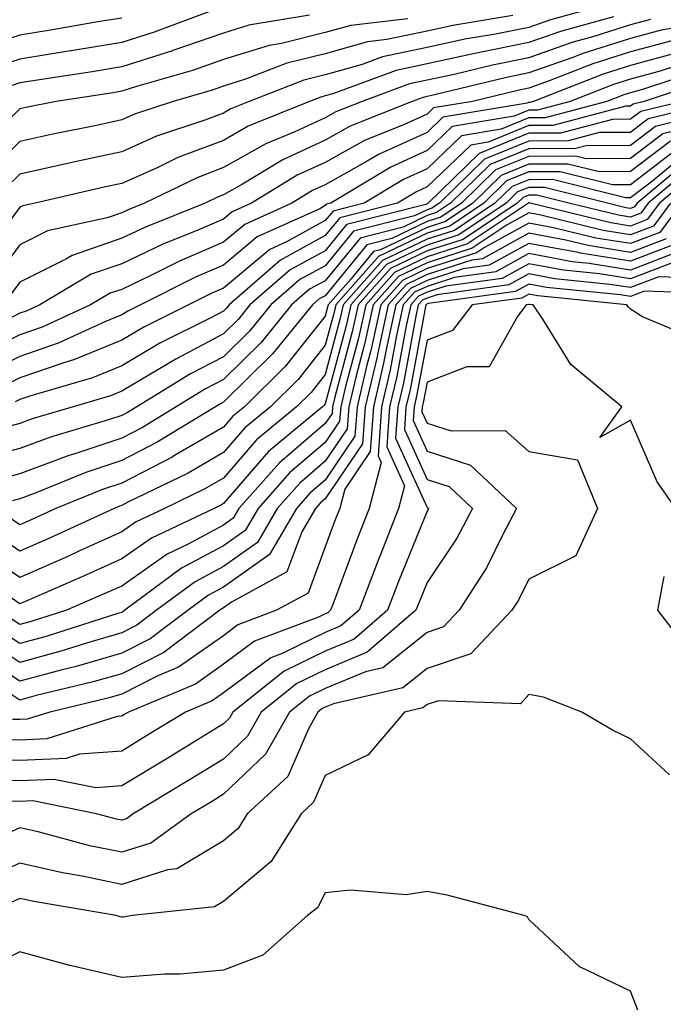
# Model space of a CAD drawing. Units: inches. Extents: x 1008083 to 1010723, y 7239818 to 7242458.
# Drawn here: x 1010338 to 1010401, y 7240153 to 7240250 of the extents above; entities that cross this region are included whole.
import ezdxf

# ---------------------------------------------------------------- set-up
doc = ezdxf.new("R2010")
doc.units = ezdxf.units.IN
doc.header["$MEASUREMENT"] = 0
doc.layers.add('Contour_10087239', color=7, linetype='Continuous', true_color=0x5d24d7)

msp = doc.modelspace()

# ---------------------------------------------------------------- linework, layer by layer
at = {"layer": 'Contour_10087239'}
for points in [[(1010397.337, 7240251.92, 3037), (1010390.071, 7240249.899, 3037), (1010388.05, 7240249.186, 3037), (1010384.632, 7240248.502, 3037), (1010381.917, 7240248.053, 3037), (1010378.05, 7240247.223, 3037), (1010373.685, 7240246.285, 3037), (1010371.673, 7240245.543, 3037), (1010368.05, 7240244.537, 3037), (1010365.95, 7240244.02, 3037), (1010360.579, 7240241.92, 3037), (1010358.782, 7240241.188, 3037), (1010358.05, 7240240.777, 3037), (1010356.204, 7240240.074, 3037), (1010351.478, 7240238.492, 3037), (1010348.05, 7240236.979, 3037), (1010343.89, 7240236.08, 3037), (1010341.712, 7240235.582, 3037), (1010338.05, 7240234.772, 3037), (1010336.614, 7240233.356, 3037)], [(1010357.025, 7240250.895, 3033), (1010351.243, 7240248.727, 3033), (1010348.05, 7240247.711, 3033), (1010343.079, 7240246.891, 3033), (1010343.011, 7240246.881, 3033), (1010338.05, 7240246.08, 3033), (1010334.935, 7240245.035, 3033)], [(1010348.05, 7240250.113, 3032), (1010345.892, 7240249.762, 3032), (1010341.048, 7240248.922, 3032), (1010338.05, 7240248.434, 3032), (1010333.177, 7240246.793, 3032)], [(1010376.165, 7240250.035, 3035), (1010370.579, 7240249.391, 3035), (1010368.05, 7240248.688, 3035), (1010363.753, 7240247.623, 3035), (1010362.542, 7240247.428, 3035), (1010358.05, 7240246.031, 3035), (1010355.003, 7240244.967, 3035), (1010349.505, 7240243.375, 3035), (1010348.05, 7240242.916, 3035), (1010347.2, 7240242.77, 3035), (1010341.614, 7240241.92, 3035), (1010338.646, 7240241.324, 3035), (1010338.05, 7240241.188, 3035), (1010333.382, 7240236.588, 3035)], [(1010396.37, 7240250.24, 3038), (1010391.175, 7240248.795, 3038), (1010388.05, 7240247.692, 3038), (1010383.235, 7240246.735, 3038), (1010382.747, 7240246.617, 3038), (1010378.05, 7240245.611, 3038), (1010375.013, 7240244.957, 3038), (1010368.802, 7240242.672, 3038), (1010368.05, 7240242.457, 3038), (1010367.62, 7240242.35, 3038), (1010366.507, 7240241.92, 3038), (1010360.491, 7240239.479, 3038), (1010358.05, 7240238.092, 3038), (1010353.577, 7240236.393, 3038), (1010351.536, 7240235.406, 3038), (1010348.05, 7240233.863, 3038), (1010346.448, 7240233.522, 3038), (1010339.544, 7240231.92, 3038), (1010338.323, 7240231.647, 3038), (1010338.05, 7240231.52, 3038), (1010333.968, 7240226.002, 3038)], [(1010386.497, 7240250.367, 3036), (1010380.599, 7240249.371, 3036), (1010378.05, 7240248.834, 3036), (1010374.114, 7240247.985, 3036), (1010372.21, 7240247.76, 3036), (1010368.05, 7240246.608, 3036), (1010364.29, 7240245.68, 3036), (1010360.228, 7240244.098, 3036), (1010358.05, 7240243.414, 3036), (1010356.937, 7240243.033, 3036), (1010353.109, 7240241.92, 3036), (1010349.319, 7240240.651, 3036), (1010348.05, 7240240.094, 3036), (1010345.726, 7240239.596, 3036), (1010341.282, 7240238.688, 3036), (1010338.05, 7240237.985, 3036), (1010334.993, 7240234.977, 3036)], [(1010400.003, 7240249.967, 3039), (1010398.05, 7240249.44, 3039), (1010394.427, 7240248.297, 3039), (1010392.278, 7240247.692, 3039), (1010388.05, 7240246.197, 3039), (1010384.476, 7240245.494, 3039), (1010380.706, 7240244.576, 3039), (1010378.05, 7240244.01, 3039), (1010376.331, 7240243.639, 3039), (1010371.683, 7240241.92, 3039), (1010369.085, 7240240.885, 3039), (1010368.05, 7240240.299, 3039), (1010365.052, 7240238.922, 3039), (1010362.21, 7240237.76, 3039), (1010358.05, 7240235.416, 3039), (1010355.521, 7240234.449, 3039), (1010350.286, 7240231.92, 3039), (1010348.694, 7240231.276, 3039), (1010348.05, 7240230.973, 3039), (1010346.614, 7240230.485, 3039), (1010340.765, 7240229.205, 3039), (1010338.05, 7240227.838, 3039), (1010335.53, 7240224.44, 3039)], [(1010366.507, 7240250.377, 3034), (1010360.55, 7240249.42, 3034), (1010358.05, 7240248.639, 3034), (1010353.06, 7240246.91, 3034), (1010353.03, 7240246.901, 3034), (1010348.05, 7240245.309, 3034), (1010345.14, 7240244.83, 3034), (1010340.208, 7240244.078, 3034), (1010338.05, 7240243.736, 3034), (1010336.693, 7240243.277, 3034)], [(1010405.862, 7240249.733, 3040), (1010401.048, 7240248.922, 3040), (1010398.05, 7240248.111, 3040), (1010393.353, 7240246.617, 3040), (1010392.366, 7240246.236, 3040), (1010388.05, 7240244.713, 3040), (1010385.726, 7240244.244, 3040), (1010378.655, 7240242.526, 3040), (1010378.05, 7240242.399, 3040), (1010377.659, 7240242.311, 3040), (1010376.585, 7240241.92, 3040), (1010370.491, 7240239.479, 3040), (1010368.05, 7240238.111, 3040), (1010363.812, 7240236.158, 3040), (1010359.925, 7240233.795, 3040), (1010358.05, 7240232.731, 3040), (1010357.464, 7240232.506, 3040), (1010356.243, 7240231.92, 3040), (1010350.394, 7240229.576, 3040), (1010348.05, 7240228.473, 3040), (1010343.177, 7240226.793, 3040), (1010342.562, 7240226.432, 3040), (1010338.05, 7240224.166, 3040), (1010337.093, 7240222.877, 3040)], [(1010402.103, 7240247.867, 3041), (1010398.05, 7240246.774, 3041), (1010394.359, 7240245.611, 3041), (1010390.062, 7240243.932, 3041), (1010388.05, 7240243.219, 3041), (1010386.966, 7240243.004, 3041), (1010382.513, 7240241.92, 3041), (1010378.694, 7240241.276, 3041), (1010378.05, 7240240.66, 3041), (1010375.745, 7240239.615, 3041), (1010371.898, 7240238.072, 3041), (1010368.05, 7240235.924, 3041), (1010365.306, 7240234.664, 3041), (1010360.804, 7240231.92, 3041), (1010358.909, 7240231.061, 3041), (1010358.05, 7240230.348, 3041), (1010355.296, 7240229.166, 3041), (1010352.093, 7240227.877, 3041), (1010348.05, 7240225.963, 3041), (1010345.042, 7240224.928, 3041), (1010339.993, 7240221.92, 3041), (1010338.665, 7240221.305, 3041), (1010338.05, 7240221.1, 3041), (1010336.4, 7240220.27, 3041)], [(1010402.874, 7240246.744, 3042), (1010398.05, 7240245.436, 3042), (1010395.374, 7240244.596, 3042), (1010388.509, 7240241.92, 3042), (1010388.148, 7240241.822, 3042), (1010388.05, 7240241.822, 3042), (1010387.884, 7240241.754, 3042), (1010379.603, 7240240.367, 3042), (1010378.05, 7240238.873, 3042), (1010373.275, 7240236.695, 3042), (1010372.161, 7240236.031, 3042), (1010368.05, 7240233.736, 3042), (1010366.81, 7240233.16, 3042), (1010364.759, 7240231.92, 3042), (1010360.14, 7240229.83, 3042), (1010358.05, 7240228.082, 3042), (1010353.734, 7240226.236, 3042), (1010350.98, 7240224.85, 3042), (1010348.05, 7240223.453, 3042), (1010346.907, 7240223.063, 3042), (1010344.993, 7240221.92, 3042), (1010340.237, 7240219.733, 3042), (1010338.05, 7240218.981, 3042), (1010333.353, 7240216.617, 3042)], [(1010404.056, 7240245.914, 3043), (1010401.048, 7240244.918, 3043), (1010398.05, 7240244.108, 3043), (1010396.39, 7240243.58, 3043), (1010392.122, 7240241.92, 3043), (1010388.9, 7240241.07, 3043), (1010388.05, 7240241.061, 3043), (1010386.605, 7240240.475, 3043), (1010380.521, 7240239.449, 3043), (1010378.05, 7240237.086, 3043), (1010374.505, 7240235.465, 3043), (1010368.597, 7240231.92, 3043), (1010368.157, 7240231.813, 3043), (1010368.05, 7240231.676, 3043), (1010367.503, 7240231.373, 3043), (1010361.37, 7240228.6, 3043), (1010358.05, 7240225.817, 3043), (1010355.316, 7240224.654, 3043), (1010349.886, 7240221.92, 3043), (1010348.665, 7240221.305, 3043), (1010348.05, 7240220.953, 3043), (1010346.4, 7240220.27, 3043), (1010341.81, 7240218.16, 3043), (1010338.05, 7240216.861, 3043), (1010334.759, 7240215.211, 3043)], [(1010404.984, 7240244.986, 3044), (1010399.222, 7240243.092, 3044), (1010398.05, 7240242.77, 3044), (1010397.405, 7240242.565, 3044), (1010395.735, 7240241.92, 3044), (1010389.661, 7240240.309, 3044), (1010388.05, 7240240.299, 3044), (1010385.325, 7240239.195, 3044), (1010381.429, 7240238.541, 3044), (1010378.05, 7240235.299, 3044), (1010375.726, 7240234.244, 3044), (1010371.868, 7240231.92, 3044), (1010368.821, 7240231.149, 3044), (1010368.05, 7240230.201, 3044), (1010364.251, 7240228.121, 3044), (1010362.601, 7240227.369, 3044), (1010358.05, 7240223.561, 3044), (1010356.907, 7240223.063, 3044), (1010354.622, 7240221.92, 3044), (1010350.237, 7240219.733, 3044), (1010348.05, 7240218.453, 3044), (1010343.421, 7240216.549, 3044), (1010342.366, 7240216.236, 3044), (1010338.05, 7240214.742, 3044), (1010336.175, 7240213.795, 3044)], [(1010405.901, 7240244.068, 3045), (1010399.398, 7240241.92, 3045), (1010398.314, 7240241.656, 3045), (1010398.05, 7240241.451, 3045), (1010397.581, 7240241.451, 3045), (1010390.413, 7240239.557, 3045), (1010388.05, 7240239.547, 3045), (1010384.046, 7240237.916, 3045), (1010382.347, 7240237.623, 3045), (1010378.05, 7240233.512, 3045), (1010376.956, 7240233.014, 3045), (1010375.15, 7240231.92, 3045), (1010369.485, 7240230.485, 3045), (1010368.05, 7240228.727, 3045), (1010363.655, 7240226.315, 3045), (1010358.616, 7240221.92, 3045), (1010358.362, 7240221.608, 3045), (1010358.05, 7240221.305, 3045), (1010356.751, 7240220.621, 3045), (1010351.81, 7240218.16, 3045), (1010348.05, 7240215.943, 3045), (1010345.198, 7240214.772, 3045), (1010339.124, 7240212.994, 3045), (1010338.05, 7240212.623, 3045), (1010337.581, 7240212.389, 3045)], [(1010406.849, 7240241.92, 3047), (1010399.769, 7240240.201, 3047), (1010398.05, 7240238.873, 3047), (1010394.984, 7240238.854, 3047), (1010391.927, 7240238.043, 3047), (1010388.05, 7240238.024, 3047), (1010383.714, 7240236.256, 3047), (1010379.261, 7240231.92, 3047), (1010378.538, 7240231.432, 3047), (1010378.05, 7240231.276, 3047), (1010376.81, 7240230.68, 3047), (1010370.814, 7240229.156, 3047), (1010368.05, 7240225.777, 3047), (1010365.56, 7240224.41, 3047), (1010362.698, 7240221.92, 3047), (1010360.618, 7240219.352, 3047), (1010358.05, 7240216.832, 3047), (1010354.827, 7240215.143, 3047), (1010349.554, 7240211.92, 3047), (1010348.616, 7240211.354, 3047), (1010348.05, 7240211.061, 3047), (1010346.751, 7240210.621, 3047), (1010341.048, 7240208.922, 3047), (1010338.05, 7240207.799, 3047), (1010333.382, 7240206.588, 3047)], [(1010403.118, 7240241.92, 3046), (1010399.046, 7240240.924, 3046), (1010398.05, 7240240.162, 3046), (1010396.282, 7240240.152, 3046), (1010391.165, 7240238.805, 3046), (1010388.05, 7240238.785, 3046), (1010383.167, 7240236.803, 3046), (1010378.177, 7240231.92, 3046), (1010378.099, 7240231.871, 3046), (1010378.05, 7240231.852, 3046), (1010377.923, 7240231.793, 3046), (1010370.15, 7240229.82, 3046), (1010368.05, 7240227.252, 3046), (1010364.603, 7240225.367, 3046), (1010360.657, 7240221.92, 3046), (1010359.485, 7240220.485, 3046), (1010358.05, 7240219.068, 3046), (1010353.362, 7240216.608, 3046), (1010351.761, 7240215.631, 3046), (1010348.05, 7240213.443, 3046), (1010346.966, 7240213.004, 3046), (1010343.284, 7240211.92, 3046), (1010339.251, 7240210.719, 3046), (1010338.05, 7240210.27, 3046), (1010335.823, 7240209.693, 3046)], [(1010407.239, 7240241.11, 3048), (1010400.501, 7240239.469, 3048), (1010398.05, 7240237.594, 3048), (1010393.685, 7240237.555, 3048), (1010392.679, 7240237.291, 3048), (1010388.05, 7240237.262, 3048), (1010384.251, 7240235.719, 3048), (1010380.355, 7240231.92, 3048), (1010378.978, 7240230.992, 3048), (1010378.05, 7240230.699, 3048), (1010375.696, 7240229.567, 3048), (1010371.478, 7240228.492, 3048), (1010368.05, 7240224.303, 3048), (1010366.507, 7240223.463, 3048), (1010364.749, 7240221.92, 3048), (1010361.741, 7240218.229, 3048), (1010358.05, 7240214.606, 3048), (1010356.292, 7240213.678, 3048), (1010353.411, 7240211.92, 3048), (1010350.081, 7240209.889, 3048), (1010348.05, 7240208.844, 3048), (1010343.431, 7240207.301, 3048), (1010342.845, 7240207.125, 3048), (1010338.05, 7240205.328, 3048), (1010335.345, 7240204.625, 3048)], [(1010406.038, 7240239.908, 3049), (1010401.234, 7240238.736, 3049), (1010398.05, 7240236.305, 3049), (1010393.704, 7240236.266, 3049), (1010392.659, 7240236.529, 3049), (1010388.05, 7240236.51, 3049), (1010384.788, 7240235.182, 3049), (1010381.448, 7240231.92, 3049), (1010379.417, 7240230.553, 3049), (1010378.05, 7240230.123, 3049), (1010374.583, 7240228.453, 3049), (1010372.142, 7240227.828, 3049), (1010368.05, 7240222.828, 3049), (1010367.464, 7240222.506, 3049), (1010366.79, 7240221.92, 3049), (1010362.864, 7240217.106, 3049), (1010358.05, 7240212.369, 3049), (1010357.757, 7240212.213, 3049), (1010357.269, 7240211.92, 3049), (1010351.536, 7240208.434, 3049), (1010348.05, 7240206.637, 3049), (1010344.515, 7240205.455, 3049), (1010339.554, 7240203.424, 3049), (1010338.05, 7240202.858, 3049), (1010337.308, 7240202.662, 3049)], [(1010401.966, 7240238.004, 3050), (1010398.05, 7240235.016, 3050), (1010394.984, 7240234.986, 3050), (1010391.898, 7240235.768, 3050), (1010388.05, 7240235.748, 3050), (1010385.335, 7240234.635, 3050), (1010382.542, 7240231.92, 3050), (1010379.857, 7240230.113, 3050), (1010378.05, 7240229.537, 3050), (1010373.47, 7240227.34, 3050), (1010372.806, 7240227.164, 3050), (1010370.579, 7240224.449, 3050), (1010368.333, 7240221.92, 3050), (1010368.284, 7240221.686, 3050), (1010368.05, 7240220.817, 3050), (1010364.114, 7240215.856, 3050), (1010360.101, 7240211.92, 3050), (1010358.978, 7240210.992, 3050), (1010358.05, 7240209.918, 3050), (1010353.245, 7240207.115, 3050), (1010353.001, 7240206.969, 3050), (1010348.05, 7240204.42, 3050), (1010346.175, 7240203.795, 3050), (1010341.585, 7240201.92, 3050), (1010339.163, 7240200.807, 3050), (1010338.05, 7240200.318, 3050), (1010337.093, 7240200.963, 3050)], [(1010403.304, 7240236.666, 3052), (1010400.247, 7240234.117, 3052), (1010398.05, 7240232.438, 3052), (1010397.542, 7240232.428, 3052), (1010390.364, 7240234.235, 3052), (1010388.05, 7240234.225, 3052), (1010386.409, 7240233.561, 3052), (1010384.73, 7240231.92, 3052), (1010380.735, 7240229.235, 3052), (1010378.05, 7240228.385, 3052), (1010373.685, 7240226.285, 3052), (1010369.808, 7240221.92, 3052), (1010369.495, 7240220.475, 3052), (1010368.05, 7240215.084, 3052), (1010366.653, 7240213.317, 3052), (1010365.228, 7240211.92, 3052), (1010361.302, 7240208.668, 3052), (1010358.05, 7240204.899, 3052), (1010356.165, 7240203.805, 3052), (1010352.269, 7240201.92, 3052), (1010349.407, 7240200.563, 3052), (1010348.05, 7240199.615, 3052), (1010343.841, 7240197.711, 3052), (1010342.757, 7240197.213, 3052), (1010338.05, 7240195.143, 3052), (1010334.017, 7240197.887, 3052)], [(1010402.689, 7240237.281, 3051), (1010398.05, 7240233.727, 3051), (1010396.263, 7240233.707, 3051), (1010391.136, 7240235.006, 3051), (1010388.05, 7240234.986, 3051), (1010385.872, 7240234.098, 3051), (1010383.636, 7240231.92, 3051), (1010380.296, 7240229.674, 3051), (1010378.05, 7240228.961, 3051), (1010373.294, 7240226.676, 3051), (1010369.075, 7240221.92, 3051), (1010368.89, 7240221.08, 3051), (1010368.05, 7240217.955, 3051), (1010365.384, 7240214.586, 3051), (1010362.659, 7240211.92, 3051), (1010360.14, 7240209.83, 3051), (1010358.05, 7240207.408, 3051), (1010354.583, 7240205.387, 3051), (1010348.655, 7240202.526, 3051), (1010348.05, 7240202.213, 3051), (1010347.835, 7240202.135, 3051), (1010347.298, 7240201.92, 3051), (1010340.96, 7240199.01, 3051), (1010338.05, 7240197.731, 3051), (1010335.55, 7240199.42, 3051)], [(1010403.802, 7240236.168, 3053), (1010398.704, 7240231.92, 3053), (1010398.421, 7240231.549, 3053), (1010398.05, 7240231.402, 3053), (1010397.601, 7240231.471, 3053), (1010395.775, 7240231.92, 3053), (1010389.603, 7240233.473, 3053), (1010388.05, 7240233.473, 3053), (1010386.946, 7240233.024, 3053), (1010385.823, 7240231.92, 3053), (1010381.175, 7240228.795, 3053), (1010378.05, 7240227.799, 3053), (1010374.075, 7240225.895, 3053), (1010370.55, 7240221.92, 3053), (1010370.101, 7240219.869, 3053), (1010368.05, 7240212.213, 3053), (1010367.923, 7240212.047, 3053), (1010367.786, 7240211.92, 3053), (1010362.464, 7240207.506, 3053), (1010358.05, 7240202.399, 3053), (1010357.747, 7240202.223, 3053), (1010357.132, 7240201.92, 3053), (1010350.97, 7240199, 3053), (1010348.05, 7240196.959, 3053), (1010344.583, 7240195.387, 3053), (1010339.173, 7240193.043, 3053), (1010338.05, 7240192.545, 3053), (1010336.087, 7240193.883, 3053)], [(1010404.29, 7240235.68, 3054), (1010399.788, 7240231.92, 3054), (1010399.046, 7240230.924, 3054), (1010398.05, 7240230.533, 3054), (1010396.859, 7240230.729, 3054), (1010391.985, 7240231.92, 3054), (1010388.841, 7240232.711, 3054), (1010388.05, 7240232.711, 3054), (1010387.493, 7240232.477, 3054), (1010386.917, 7240231.92, 3054), (1010381.605, 7240228.365, 3054), (1010378.05, 7240227.223, 3054), (1010374.466, 7240225.504, 3054), (1010371.282, 7240221.92, 3054), (1010370.706, 7240219.264, 3054), (1010368.987, 7240212.858, 3054), (1010368.773, 7240211.92, 3054), (1010368.724, 7240211.246, 3054), (1010368.05, 7240210.26, 3054), (1010363.548, 7240206.422, 3054), (1010359.573, 7240201.92, 3054), (1010359.007, 7240200.963, 3054), (1010358.05, 7240200.27, 3054), (1010354.505, 7240198.375, 3054), (1010352.532, 7240197.438, 3054), (1010348.05, 7240194.303, 3054), (1010346.409, 7240193.561, 3054), (1010342.63, 7240191.92, 3054), (1010339.153, 7240190.817, 3054), (1010338.05, 7240190.514, 3054), (1010337.2, 7240191.07, 3054)], [(1010404.788, 7240235.182, 3055), (1010400.882, 7240231.92, 3055), (1010399.671, 7240230.299, 3055), (1010398.05, 7240229.674, 3055), (1010396.116, 7240229.986, 3055), (1010388.196, 7240231.92, 3055), (1010388.079, 7240231.949, 3055), (1010388.05, 7240231.949, 3055), (1010388.03, 7240231.94, 3055), (1010388.011, 7240231.92, 3055), (1010382.044, 7240227.926, 3055), (1010378.05, 7240226.647, 3055), (1010374.857, 7240225.113, 3055), (1010372.025, 7240221.92, 3055), (1010371.312, 7240218.658, 3055), (1010370.042, 7240213.912, 3055), (1010369.573, 7240211.92, 3055), (1010369.466, 7240210.504, 3055), (1010368.05, 7240208.414, 3055), (1010364.544, 7240205.426, 3055), (1010361.458, 7240201.92, 3055), (1010360.198, 7240199.772, 3055), (1010358.05, 7240198.238, 3055), (1010353.929, 7240196.041, 3055), (1010348.372, 7240191.92, 3055), (1010348.187, 7240191.783, 3055), (1010348.05, 7240191.715, 3055), (1010347.757, 7240191.627, 3055), (1010340.618, 7240189.352, 3055), (1010338.05, 7240188.658, 3055), (1010336.077, 7240189.947, 3055)], [(1010403.05, 7240231.92, 3057), (1010400.921, 7240229.049, 3057), (1010398.05, 7240227.945, 3057), (1010394.622, 7240228.492, 3057), (1010390.462, 7240229.508, 3057), (1010388.05, 7240229.957, 3057), (1010383.685, 7240227.555, 3057), (1010382.923, 7240227.047, 3057), (1010378.05, 7240225.485, 3057), (1010375.638, 7240224.332, 3057), (1010373.499, 7240221.92, 3057), (1010372.523, 7240217.447, 3057), (1010372.142, 7240216.012, 3057), (1010371.175, 7240211.92, 3057), (1010370.96, 7240209.01, 3057), (1010368.05, 7240204.713, 3057), (1010366.546, 7240203.424, 3057), (1010365.218, 7240201.92, 3057), (1010362.571, 7240197.399, 3057), (1010358.05, 7240194.186, 3057), (1010356.575, 7240193.395, 3057), (1010354.583, 7240191.92, 3057), (1010350.862, 7240189.108, 3057), (1010348.05, 7240187.701, 3057), (1010343.577, 7240186.393, 3057), (1010342.191, 7240186.061, 3057), (1010338.05, 7240184.947, 3057), (1010333.831, 7240187.701, 3057)], [(1010401.966, 7240231.92, 3056), (1010400.296, 7240229.674, 3056), (1010398.05, 7240228.805, 3056), (1010395.364, 7240229.235, 3056), (1010389.232, 7240230.738, 3056), (1010388.05, 7240230.963, 3056), (1010385.911, 7240229.781, 3056), (1010382.484, 7240227.486, 3056), (1010378.05, 7240226.07, 3056), (1010375.247, 7240224.723, 3056), (1010372.767, 7240221.92, 3056), (1010371.917, 7240218.053, 3056), (1010371.087, 7240214.957, 3056), (1010370.374, 7240211.92, 3056), (1010370.218, 7240209.752, 3056), (1010368.05, 7240206.559, 3056), (1010365.55, 7240204.42, 3056), (1010363.333, 7240201.92, 3056), (1010361.38, 7240198.59, 3056), (1010358.05, 7240196.217, 3056), (1010355.257, 7240194.713, 3056), (1010351.478, 7240191.92, 3056), (1010349.525, 7240190.445, 3056), (1010348.05, 7240189.703, 3056), (1010344.925, 7240188.795, 3056), (1010342.083, 7240187.887, 3056), (1010338.05, 7240186.803, 3056), (1010334.954, 7240188.824, 3056)], [(1010401.546, 7240228.424, 3058), (1010398.05, 7240227.076, 3058), (1010393.88, 7240227.75, 3058), (1010391.683, 7240228.287, 3058), (1010388.05, 7240228.961, 3058), (1010383.509, 7240226.461, 3058), (1010382.444, 7240226.315, 3058), (1010378.05, 7240224.908, 3058), (1010376.028, 7240223.942, 3058), (1010374.241, 7240221.92, 3058), (1010373.177, 7240217.047, 3058), (1010373.138, 7240216.832, 3058), (1010371.976, 7240211.92, 3058), (1010371.712, 7240208.258, 3058), (1010368.05, 7240202.858, 3058), (1010367.542, 7240202.428, 3058), (1010367.093, 7240201.92, 3058), (1010365.745, 7240199.615, 3058), (1010364.28, 7240195.69, 3058), (1010358.851, 7240192.721, 3058), (1010358.05, 7240192.154, 3058), (1010357.903, 7240192.067, 3058), (1010357.698, 7240191.92, 3058), (1010352.2, 7240187.77, 3058), (1010348.05, 7240185.69, 3058), (1010345.13, 7240184.84, 3058), (1010339.661, 7240183.531, 3058), (1010338.05, 7240183.092, 3058), (1010334.661, 7240185.309, 3058)], [(1010402.161, 7240227.809, 3059), (1010398.05, 7240226.207, 3059), (1010393.128, 7240226.998, 3059), (1010392.913, 7240227.057, 3059), (1010388.05, 7240227.965, 3059), (1010384.153, 7240225.817, 3059), (1010381.595, 7240225.465, 3059), (1010378.05, 7240224.332, 3059), (1010376.419, 7240223.551, 3059), (1010374.974, 7240221.92, 3059), (1010374.124, 7240217.994, 3059), (1010373.782, 7240216.188, 3059), (1010372.776, 7240211.92, 3059), (1010372.464, 7240207.506, 3059), (1010369.964, 7240203.834, 3059), (1010369.476, 7240201.92, 3059), (1010369.066, 7240200.904, 3059), (1010368.05, 7240198.16, 3059), (1010366.36, 7240193.61, 3059), (1010363.255, 7240191.92, 3059), (1010359.476, 7240190.494, 3059), (1010358.05, 7240189.42, 3059), (1010353.646, 7240186.324, 3059), (1010351.595, 7240185.465, 3059), (1010348.05, 7240183.688, 3059), (1010346.683, 7240183.287, 3059), (1010340.989, 7240181.92, 3059), (1010338.753, 7240181.217, 3059), (1010338.05, 7240181.178, 3059), (1010337.327, 7240181.197, 3059)], [(1010402.786, 7240227.184, 3060), (1010398.05, 7240225.348, 3060), (1010393.968, 7240226.002, 3060), (1010392.298, 7240226.168, 3060), (1010388.05, 7240226.959, 3060), (1010384.798, 7240225.172, 3060), (1010380.735, 7240224.606, 3060), (1010378.05, 7240223.746, 3060), (1010376.81, 7240223.16, 3060), (1010375.716, 7240221.92, 3060), (1010375.062, 7240218.932, 3060), (1010374.437, 7240215.533, 3060), (1010373.577, 7240211.92, 3060), (1010373.235, 7240207.106, 3060), (1010373.538, 7240206.432, 3060), (1010372.366, 7240201.92, 3060), (1010371.146, 7240198.824, 3060), (1010368.89, 7240192.76, 3060), (1010368.568, 7240191.92, 3060), (1010368.294, 7240191.676, 3060), (1010368.05, 7240191.578, 3060), (1010367.386, 7240191.256, 3060), (1010361.097, 7240188.873, 3060), (1010358.05, 7240186.608, 3060), (1010355.296, 7240184.674, 3060), (1010348.714, 7240181.92, 3060), (1010348.304, 7240181.666, 3060), (1010348.05, 7240181.51, 3060), (1010347.61, 7240181.481, 3060), (1010340.687, 7240179.283, 3060), (1010338.05, 7240179.166, 3060), (1010335.345, 7240179.215, 3060)], [(1010402.23, 7240226.1, 3061), (1010398.05, 7240224.479, 3061), (1010394.993, 7240224.977, 3061), (1010391.458, 7240225.328, 3061), (1010388.05, 7240225.963, 3061), (1010385.443, 7240224.527, 3061), (1010379.886, 7240223.756, 3061), (1010378.05, 7240223.17, 3061), (1010377.2, 7240222.77, 3061), (1010376.458, 7240221.92, 3061), (1010376.009, 7240219.879, 3061), (1010375.081, 7240214.889, 3061), (1010374.378, 7240211.92, 3061), (1010374.095, 7240207.965, 3061), (1010375.833, 7240204.137, 3061), (1010375.257, 7240201.92, 3061), (1010373.441, 7240197.311, 3061), (1010373.216, 7240196.754, 3061), (1010371.37, 7240191.92, 3061), (1010369.593, 7240190.377, 3061), (1010368.05, 7240189.742, 3061), (1010363.812, 7240187.682, 3061), (1010362.708, 7240187.262, 3061), (1010358.05, 7240183.795, 3061), (1010356.946, 7240183.024, 3061), (1010354.319, 7240181.92, 3061), (1010350.433, 7240179.537, 3061), (1010348.05, 7240178.082, 3061), (1010343.9, 7240177.77, 3061), (1010342.61, 7240177.36, 3061), (1010338.05, 7240177.164, 3061), (1010333.362, 7240177.233, 3061)], [(1010405.443, 7240224.527, 3062), (1010400.814, 7240224.684, 3062), (1010398.05, 7240223.619, 3062), (1010396.028, 7240223.942, 3062), (1010390.618, 7240224.488, 3062), (1010388.05, 7240224.967, 3062), (1010386.087, 7240223.883, 3062), (1010379.036, 7240222.906, 3062), (1010378.05, 7240222.594, 3062), (1010377.591, 7240222.379, 3062), (1010377.191, 7240221.92, 3062), (1010376.956, 7240220.826, 3062), (1010375.726, 7240214.244, 3062), (1010375.179, 7240211.92, 3062), (1010374.954, 7240208.824, 3062), (1010378.05, 7240202.018, 3062), (1010378.128, 7240201.998, 3062), (1010378.206, 7240201.92, 3062), (1010378.157, 7240201.813, 3062), (1010378.05, 7240201.666, 3062), (1010375.237, 7240194.733, 3062), (1010374.163, 7240191.92, 3062), (1010370.882, 7240189.088, 3062), (1010368.05, 7240187.906, 3062), (1010364.026, 7240185.943, 3062), (1010358.978, 7240181.92, 3062), (1010358.646, 7240181.324, 3062), (1010358.05, 7240180.758, 3062), (1010355.062, 7240178.932, 3062), (1010352.571, 7240177.399, 3062), (1010348.05, 7240174.664, 3062), (1010345.501, 7240174.469, 3062), (1010341.429, 7240175.299, 3062), (1010338.05, 7240175.152, 3062), (1010334.769, 7240175.201, 3062)], [(1010406.956, 7240223.014, 3063), (1010399.407, 7240223.277, 3063), (1010398.05, 7240222.75, 3063), (1010397.064, 7240222.906, 3063), (1010389.778, 7240223.649, 3063), (1010388.05, 7240223.961, 3063), (1010386.732, 7240223.238, 3063), (1010378.187, 7240222.057, 3063), (1010378.05, 7240222.018, 3063), (1010377.991, 7240221.979, 3063), (1010377.933, 7240221.92, 3063), (1010377.894, 7240221.764, 3063), (1010376.38, 7240213.59, 3063), (1010375.98, 7240211.92, 3063), (1010375.823, 7240209.693, 3063), (1010378.05, 7240204.781, 3063), (1010380.218, 7240204.088, 3063), (1010382.532, 7240201.92, 3063), (1010380.97, 7240199, 3063), (1010378.05, 7240194.635, 3063), (1010377.269, 7240192.701, 3063), (1010376.966, 7240191.92, 3063), (1010372.181, 7240187.789, 3063), (1010368.05, 7240186.07, 3063), (1010365.257, 7240184.713, 3063), (1010361.761, 7240181.92, 3063), (1010360.423, 7240179.547, 3063), (1010358.05, 7240177.301, 3063), (1010354.71, 7240175.26, 3063), (1010349.183, 7240171.92, 3063), (1010348.528, 7240171.442, 3063), (1010348.05, 7240171.295, 3063), (1010347.532, 7240171.402, 3063), (1010345.569, 7240171.92, 3063), (1010339.319, 7240173.19, 3063), (1010338.05, 7240173.141, 3063), (1010336.81, 7240173.16, 3063)], [(1010404.632, 7240218.502, 3064), (1010399.212, 7240220.758, 3064), (1010398.05, 7240221.52, 3064), (1010397.835, 7240221.705, 3064), (1010397.689, 7240221.92, 3064), (1010388.929, 7240222.799, 3064), (1010388.05, 7240222.965, 3064), (1010387.376, 7240222.594, 3064), (1010382.493, 7240221.92, 3064), (1010380.55, 7240219.42, 3064), (1010378.05, 7240218.463, 3064), (1010377.025, 7240212.945, 3064), (1010376.78, 7240211.92, 3064), (1010376.683, 7240210.553, 3064), (1010378.05, 7240207.545, 3064), (1010382.318, 7240206.188, 3064), (1010386.859, 7240201.92, 3064), (1010385.491, 7240199.361, 3064), (1010383.88, 7240196.09, 3064), (1010381.224, 7240191.92, 3064), (1010379.681, 7240190.289, 3064), (1010378.05, 7240189.742, 3064), (1010373.704, 7240186.266, 3064), (1010372.005, 7240185.875, 3064), (1010368.05, 7240184.235, 3064), (1010366.497, 7240183.473, 3064), (1010364.544, 7240181.92, 3064), (1010362.191, 7240177.779, 3064), (1010358.05, 7240173.844, 3064), (1010356.859, 7240173.111, 3064), (1010354.876, 7240171.92, 3064), (1010350.921, 7240169.049, 3064), (1010348.05, 7240168.141, 3064), (1010344.915, 7240168.785, 3064), (1010339.827, 7240170.143, 3064), (1010338.05, 7240170.553, 3064), (1010335.521, 7240169.391, 3064)], [(1010402.493, 7240201.92, 3065), (1010400.677, 7240204.547, 3065), (1010398.05, 7240210.592, 3065), (1010395.032, 7240208.902, 3065), (1010397.2, 7240211.92, 3065), (1010392.191, 7240216.061, 3065), (1010389.446, 7240220.524, 3065), (1010388.48, 7240221.92, 3065), (1010388.089, 7240221.959, 3065), (1010388.05, 7240221.969, 3065), (1010388.021, 7240221.949, 3065), (1010387.806, 7240221.92, 3065), (1010386.927, 7240220.797, 3065), (1010384.144, 7240215.826, 3065), (1010381.976, 7240215.846, 3065), (1010378.05, 7240214.332, 3065), (1010377.669, 7240212.301, 3065), (1010377.581, 7240211.92, 3065), (1010377.542, 7240211.412, 3065), (1010378.05, 7240210.309, 3065), (1010380.413, 7240209.557, 3065), (1010385.716, 7240209.586, 3065), (1010388.05, 7240207.516, 3065), (1010392.825, 7240206.695, 3065), (1010394.818, 7240201.92, 3065), (1010392.689, 7240197.281, 3065), (1010388.05, 7240194.977, 3065), (1010387.044, 7240192.926, 3065), (1010386.4, 7240191.92, 3065), (1010382.347, 7240187.623, 3065), (1010378.05, 7240186.207, 3065), (1010375.667, 7240184.303, 3065), (1010368.86, 7240182.731, 3065), (1010368.05, 7240182.399, 3065), (1010367.728, 7240182.242, 3065), (1010367.327, 7240181.92, 3065), (1010366.39, 7240180.26, 3065), (1010364.368, 7240175.602, 3065), (1010360.394, 7240171.92, 3065), (1010359.485, 7240170.485, 3065), (1010358.05, 7240169.274, 3065), (1010353.46, 7240166.51, 3065), (1010352.542, 7240166.412, 3065), (1010348.05, 7240164.986, 3065), (1010344.183, 7240165.787, 3065), (1010342.249, 7240166.119, 3065), (1010338.05, 7240167.076, 3065), (1010334.515, 7240165.455, 3065)], [(1010403.919, 7240187.789, 3065), (1010400.716, 7240191.92, 3065), (1010401.36, 7240195.231, 3065)], [(1010401.868, 7240175.738, 3066), (1010398.05, 7240179.274, 3066), (1010396.282, 7240180.152, 3066), (1010393.255, 7240181.92, 3066), (1010389.505, 7240183.375, 3066), (1010388.05, 7240183.649, 3066), (1010387.239, 7240182.731, 3066), (1010379.163, 7240183.033, 3066), (1010378.05, 7240182.662, 3066), (1010377.64, 7240182.33, 3066), (1010375.843, 7240181.92, 3066), (1010372.269, 7240177.701, 3066), (1010368.05, 7240175.68, 3066), (1010366.907, 7240173.063, 3066), (1010365.677, 7240171.92, 3066), (1010362.728, 7240167.242, 3066), (1010358.05, 7240163.307, 3066), (1010357.181, 7240162.789, 3066), (1010349.114, 7240161.92, 3066), (1010348.206, 7240161.764, 3066), (1010348.05, 7240161.754, 3066), (1010347.913, 7240161.783, 3066), (1010347.513, 7240161.92, 3066), (1010339.427, 7240163.297, 3066), (1010338.05, 7240163.61, 3066), (1010336.898, 7240163.072, 3066)], [(1010398.773, 7240152.643, 3067), (1010398.05, 7240154.498, 3067), (1010393.079, 7240156.891, 3067), (1010393.03, 7240156.901, 3067), (1010388.05, 7240161.549, 3067), (1010387.923, 7240161.793, 3067), (1010387.591, 7240161.92, 3067), (1010380.042, 7240163.912, 3067), (1010378.05, 7240164.274, 3067), (1010375.999, 7240163.971, 3067), (1010370.54, 7240164.41, 3067), (1010368.05, 7240164.166, 3067), (1010367.298, 7240162.672, 3067), (1010366.321, 7240161.92, 3067), (1010361.927, 7240158.043, 3067), (1010358.05, 7240156.559, 3067), (1010353.802, 7240156.168, 3067), (1010352.288, 7240156.158, 3067), (1010348.05, 7240155.836, 3067), (1010343.109, 7240156.979, 3067), (1010342.943, 7240157.027, 3067), (1010338.05, 7240158.356, 3067), (1010333.763, 7240156.207, 3067)]]:
    msp.add_polyline3d(points, dxfattribs=at)

doc.saveas('drawing.dxf')
